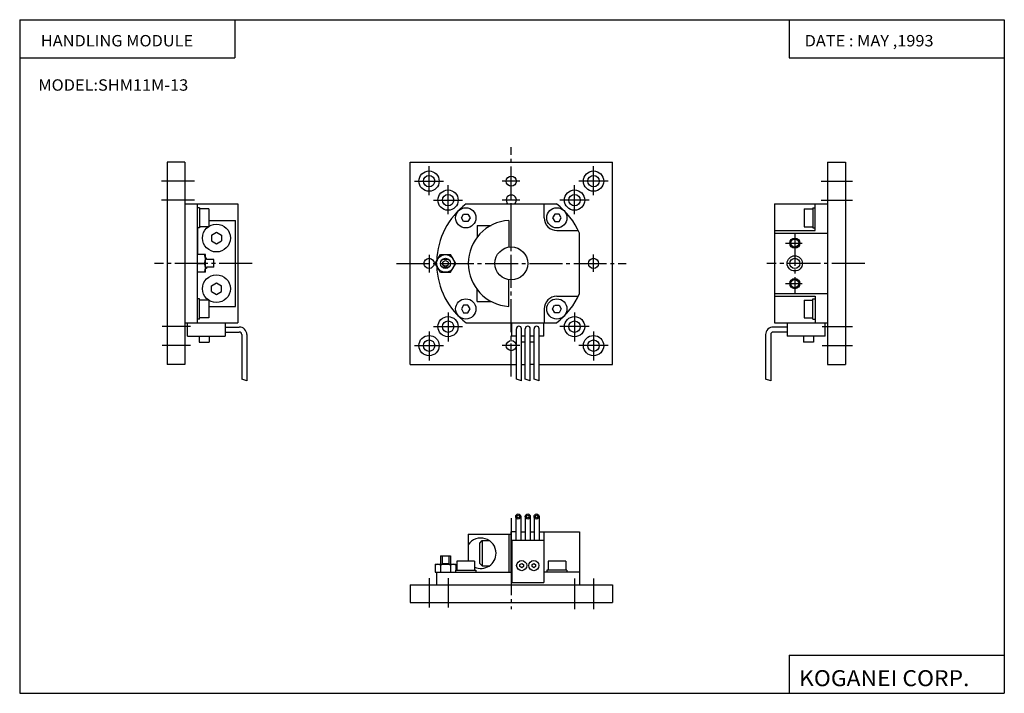
# Model space of a CAD drawing. Extents: x -194 to 195, y -134 to 133.
import ezdxf

# ---------------------------------------------------------------- set-up
doc = ezdxf.new("R2010")
doc.units = 0
doc.linetypes.add('CENTER', pattern=[17.5, 13, -1.5, 1.5, -1.5])
doc.layers.get('0').update_dxf_attribs({"linetype": 'CONTINUOUS'})
doc.styles.get("Standard").update_dxf_attribs({"font": 'txt', "bigfont": 'BIGFONT'})

msp = doc.modelspace()

# ---------------------------------------------------------------- linework, layer by layer
for p, q in [((-194.25, 132.600006), (194.800003, 132.600006)), ((-194.25, 132.600006), (-194.25, -133.5)), ((-109.25, 132.600006), (-109.25, 117.600006)), ((109.800003, 132.600006), (109.800003, 117.600006)), ((194.800003, 132.600006), (194.800003, -133.5)), ((-194.25, 117.600006), (-109.25, 117.600006)), ((109.800003, 117.600006), (194.800003, 117.600006)), ((-136, 76.336563), (-136, -3.663433)), ((-129, 76.336563), (-136, 76.336563)), ((-129, 76.336563), (-129, -3.663433)), ((-40, -3.663441), (-40, 76.336563)), ((-40, 76.336563), (40, 76.336563)), ((40.000004, -3.663425), (40.000004, 76.336563)), ((124.999756, 76.336563), (131.999756, 76.336563)), ((125, 76.336517), (125, -3.663479)), ((132, 76.336563), (132, -3.663433)), ((-129, 59.836571), (-108, 59.836571)), ((-124, 12.836559), (-124, 59.836571)), ((-108, 59.836563), (-108, 12.836552)), ((-17.83255, 59.836559), (17.832542, 59.836559)), ((0, 42.836563), (0, 59.836559)), ((13.000004, 54.336559), (13.000004, 59.836559)), ((103.999847, 59.836571), (124.999847, 59.836571)), ((104, 59.836403), (104, 12.836391)), ((120, 49.336494), (120, 59.836494)), ((-123.199997, 58.336571), (-124, 58.336571)), ((-123.199997, 58.336571), (-124, 58.336571)), ((-123.199997, 58.336571), (-123.199997, 50.336571)), ((-119.5, 57.836571), (-123.199997, 57.836571)), ((-119.5, 57.836548), (-119.5, 50.836548)), ((-19.732128, 54.336617), (-18.866091, 55.836624)), ((-18.866005, 55.836575), (-17.133957, 55.836575)), ((-17.133888, 55.83659), (-16.267862, 54.336582)), ((17.13385, 55.836636), (16.267822, 54.336632)), ((18.866009, 55.836575), (17.133961, 55.836575)), ((19.73205, 54.336563), (18.866014, 55.836582)), ((115.699867, 57.836555), (119.199867, 57.836555)), ((115.699997, 57.836456), (115.699997, 50.836456)), ((119.19986, 58.336571), (119.999863, 58.336571)), ((119.199997, 58.336494), (119.199997, 50.336494)), ((-124, 50.836571), (-124, 39.836567)), ((-119.5, 50.836555), (-123.199997, 50.836555)), ((-119.5, 53.307129), (-109, 53.307129)), ((-109, 19.36599), (-109, 53.307121)), ((-18.865953, 52.836578), (-19.731987, 54.336597)), ((-17.133957, 52.836559), (-18.866005, 52.836559)), ((-16.268023, 54.336666), (-17.134045, 52.83667)), ((-13.5, 51.336559), (-13.5, 46.668556)), ((-13.5, 51.336559), (-8, 51.336559)), ((-1, 53.307117), (-1, 42.759178)), ((16.267876, 54.336586), (17.133904, 52.836578)), ((17.133961, 52.836559), (18.866009, 52.836559)), ((18.865891, 52.836617), (19.731918, 54.33662)), ((115.699905, 50.836555), (119.199905, 50.836555)), ((-123.199997, 50.336571), (-124, 50.336571)), ((-118.500061, 47.491413), (-116.500053, 48.646114)), ((-118.5, 47.491253), (-118.5, 45.18185)), ((-116.500023, 48.645958), (-114.500023, 47.491257)), ((-114.5, 47.491253), (-114.5, 45.181858)), ((18.000004, 49.336559), (26.481133, 49.336559)), ((27.000004, 24.45171), (27.000004, 48.221439)), ((103.999924, 49.336571), (119.999924, 49.336571)), ((103.999924, 48.221432), (124.999924, 48.221432)), ((119.199913, 50.336571), (119.999908, 50.336571)), ((-118.500023, 45.181858), (-116.500038, 44.027164)), ((-116.500031, 44.027264), (-114.500031, 45.181965)), ((-120.799988, 39.836567), (-124, 39.836567)), ((-120.799988, 32.836559), (-120.799988, 39.836559)), ((-30.041538, 36.336594), (-28.020815, 39.836586)), ((-28.020737, 39.836555), (-23.979279, 39.836555)), ((-21.958662, 36.336506), (-23.979383, 39.836498)), ((-124, 36.336567), (-121.202805, 36.336567)), ((-120.5, 38.336567), (-120.799988, 38.336567)), ((-120.5, 37.836559), (-120.5, 38.336559)), ((-117.5, 37.836567), (-120.5, 37.836567)), ((-117.5, 34.836559), (-117.5, 37.836559)), ((-28.020838, 32.836514), (-30.041559, 36.336506)), ((-24.677132, 37.836555), (-27.322884, 37.836555)), ((-23.979376, 32.836597), (-21.958654, 36.33659)), ((-120.799988, 32.836567), (-124, 32.836567)), ((-124, 21.836559), (-124, 32.836567)), ((-120.5, 34.336567), (-120.799988, 34.336567)), ((-117.5, 34.836567), (-120.5, 34.836567)), ((-120.5, 34.836559), (-120.5, 34.336559)), ((-28.020737, 32.836555), (-23.979279, 32.836555)), ((-24.677132, 34.836555), (-27.322884, 34.836555)), ((-118.500061, 27.491365), (-116.500069, 28.646059)), ((-118.5, 25.181866), (-118.5, 27.491268)), ((-116.500023, 28.645924), (-114.500023, 27.491222)), ((-114.5, 25.181866), (-114.5, 27.491261)), ((-1, 19.366001), (-1, 29.913948)), ((-118.500099, 25.181812), (-116.500099, 24.027111)), ((-116.500092, 24.027271), (-114.500084, 25.181973)), ((-13.5, 21.336563), (-13.5, 26.004574)), ((104.000076, 24.451702), (125.000076, 24.451702)), ((-123.199997, 22.336559), (-124, 22.336559)), ((-123.199997, 14.336559), (-123.199997, 22.336559)), ((-119.5, 21.836559), (-123.199997, 21.836559)), ((-119.5, 21.836552), (-119.5, 14.836552)), ((-18.865997, 19.836555), (-19.732029, 18.33655)), ((-17.133957, 19.836563), (-18.866005, 19.836563)), ((-16.267929, 18.336508), (-17.133949, 19.836508)), ((-13.5, 21.336563), (-8, 21.336563)), ((16.267809, 18.336597), (17.133833, 19.836599)), ((17.133961, 19.836563), (18.866009, 19.836563)), ((18.000004, 23.336563), (26.481125, 23.336563)), ((18.865921, 19.83651), (19.731949, 18.336502)), ((104.000076, 23.336559), (120.000076, 23.336559)), ((115.699997, 21.83646), (115.699997, 14.83646)), ((115.700089, 21.836559), (119.200089, 21.836559)), ((119.199997, 14.336483), (119.199997, 22.336483)), ((119.200081, 22.336559), (120.000076, 22.336559)), ((120, 23.336483), (120, 12.836483)), ((-119.5, 19.365997), (-109, 19.365997)), ((-19.732086, 18.336517), (-18.866049, 16.83651)), ((-18.866005, 16.836548), (-17.133957, 16.836548)), ((-17.133949, 16.83654), (-16.267921, 18.336548)), ((13.000004, 18.336563), (13.000004, 12.836563)), ((17.133869, 16.8365), (16.267839, 18.33651)), ((18.866009, 16.836548), (17.133961, 16.836548)), ((19.732014, 18.336578), (18.86598, 16.836569)), ((-129, 12.836559), (-108, 12.836559)), ((-128, 7.53656), (-128, 12.836559)), ((-123.199997, 14.336559), (-124, 14.336559)), ((-119.5, 14.836559), (-123.199997, 14.836559)), ((-113, 12.836552), (-113, 7.536552)), ((-17.832535, 12.836563), (17.83255, 12.836563)), ((0.150009, 7.536568), (0.150009, 12.836571)), ((12.850006, 7.536568), (12.850006, 12.836571)), ((104.000137, 12.836559), (125.000137, 12.836559)), ((109, 12.836422), (109, 7.536423)), ((115.700127, 14.836559), (119.200127, 14.836559)), ((119.200134, 14.336559), (120.000137, 14.336559)), ((123.999992, 7.536514), (123.999992, 12.836514)), ((-113, 11.186558), (-107.5, 11.186558)), ((-113, 9.186558), (-107.5, 9.186558)), ((-106.5, 8.18655), (-106.5, -9.46339)), ((-104.5, 8.18655), (-104.5, -9.99929)), ((2.000008, -9.46344), (2.000008, 10.536568)), ((4.000011, -9.99934), (4.000011, 10.536568)), ((5.500008, -9.463432), (5.500008, 10.536568)), ((7.500008, -9.999329), (7.500008, 10.536568)), ((9.000008, -9.463402), (9.000008, 10.536568)), ((11.000008, -9.999302), (11.000008, 10.536568)), ((100.5, 8.186367), (100.5, -9.463573)), ((102.5, 8.186375), (102.5, -9.999462)), ((109.000153, 11.186558), (103.500153, 11.186558)), ((109.000168, 9.186558), (103.500168, 9.186558)), ((-128, 7.53656), (-113, 7.53656)), ((-123.399994, 7.53656), (-123.399994, 5.236561)), ((-123.399994, 5.236561), (-119.399994, 5.236561)), ((-119.399994, 7.536552), (-119.399994, 5.236553)), ((2.000011, 7.53656), (0.150013, 7.53656)), ((5.500011, 7.53656), (4.000011, 7.53656)), ((5.500011, 5.236561), (4.000011, 5.236561)), ((9.000011, 7.53656), (7.500011, 7.53656)), ((9.000011, 5.236561), (7.500011, 5.236561)), ((12.85001, 7.53656), (11.000011, 7.53656)), ((124.000168, 7.53656), (109.000168, 7.53656)), ((115.399994, 7.536461), (115.399994, 5.236462)), ((119.400192, 5.236561), (115.400192, 5.236561)), ((119.399994, 7.536484), (119.399994, 5.236485)), ((-129, -3.663433), (-136, -3.663433)), ((-40, -3.663437), (2.000011, -3.663437)), ((4.000015, -3.663437), (5.500011, -3.663437)), ((9.000011, -3.663437), (7.500011, -3.663437)), ((11.000011, -3.663437), (40.000008, -3.663437)), ((125.000244, -3.663433), (132.000244, -3.663433)), ((1.75, -63.663441), (1.75, -73.063431)), ((3.75, -63.663441), (3.75, -73.063431)), ((5.499996, -63.663441), (5.499996, -73.063431)), ((7.499996, -63.663441), (7.499996, -73.063431)), ((8.999996, -63.663441), (8.999996, -73.063431)), ((10.999996, -63.663441), (10.999996, -73.063431)), ((1.749992, -69.663437), (-0.000008, -69.663437)), ((0, -85.663437), (0, -69.663437)), ((3.749992, -69.663437), (5.499989, -69.663437)), ((7.499989, -69.663437), (8.999989, -69.663437)), ((10.999989, -69.663437), (26.999996, -69.663437)), ((12.850002, -69.663437), (12.850002, -89.663437)), ((27.000004, -69.663422), (27.000004, -90.663422)), ((-17.000015, -70.663437), (-0.000008, -70.663437)), ((-17, -70.663437), (-17, -81.363434)), ((-12.499973, -74.163452), (-11.49997, -73.163452)), ((-11.500015, -73.163437), (-8.683388, -73.163437)), ((-11.5, -73.163467), (-11.5, -83.163437)), ((-1, -70.663437), (-1, -85.663437)), ((0.149994, -73.063431), (12.849995, -73.063431)), ((0.150009, -73.063431), (0.150009, -89.663437)), ((-12.5, -82.163422), (-12.5, -74.163467)), ((-28.000008, -79.163437), (-24.000008, -79.163437)), ((-28.000008, -79.163437), (-28.000008, -82.46344)), ((-27.322884, -79.163437), (-27.322884, -82.163437)), ((-24.677132, -79.163437), (-24.677132, -82.163437)), ((-24.000008, -79.163437), (-24.000008, -82.46344)), ((-14.500015, -81.363434), (-21.500015, -81.363434)), ((-21.5, -81.363449), (-21.5, -84.863464)), ((-14.5, -81.363434), (-14.5, -84.863449)), ((21.499996, -81.363434), (14.499996, -81.363434)), ((14.500004, -81.363434), (14.500004, -84.863449)), ((21.500004, -81.363419), (21.500004, -84.863434)), ((-30.041542, -82.46344), (-30.041542, -85.663437)), ((-30.041542, -82.46344), (-21.958612, -82.46344)), ((-28.020737, -82.46344), (-28.020737, -85.663437)), ((-27.322884, -82.163437), (-24.677132, -82.163437)), ((-23.979279, -82.46344), (-23.979279, -85.663437)), ((-22.000015, -84.863434), (-14.000015, -84.863434)), ((-22, -84.863449), (-22, -85.663452)), ((-21.958612, -82.46344), (-21.958612, -84.863434)), ((-14, -84.863434), (-14, -85.663437)), ((-12.499949, -82.163391), (-11.499946, -83.163391)), ((-11.500015, -83.163437), (-8.683372, -83.163437)), ((4.099953, -83.871773), (3.399954, -83.467628)), ((3.400003, -82.659279), (4.100001, -82.255135)), ((3.400024, -83.467575), (3.400024, -82.659286)), ((4.099946, -82.255318), (4.799945, -82.659462)), ((4.799992, -83.467545), (4.099993, -83.871689)), ((4.800014, -82.659286), (4.800014, -83.467575)), ((8.899964, -83.871811), (8.199965, -83.467667)), ((8.200003, -82.659264), (8.900001, -82.255119)), ((8.200024, -83.467575), (8.200024, -82.659286)), ((8.899958, -82.25531), (9.599956, -82.659454)), ((9.599969, -83.467552), (8.89997, -83.871696)), ((9.600018, -82.659271), (9.600018, -83.46756)), ((21.999996, -84.863434), (13.999996, -84.863434)), ((14.000004, -84.863434), (14.000004, -85.663437)), ((22.000004, -84.863419), (22.000004, -85.663422)), ((-30.041542, -85.663437), (-0.000008, -85.663437)), ((-29.5, -85.663452), (-29.5, -90.663452)), ((26.999996, -85.663437), (12.849995, -85.663437)), ((-40, -90.663437), (40.000004, -90.663437)), ((-40, -90.663452), (-40, -97.663452)), ((0.150002, -89.663437), (12.850002, -89.663437)), ((40.000004, -90.663406), (40.000004, -97.663422)), ((-40, -97.663437), (40.000004, -97.663437)), ((109.800003, -118.5), (109.800003, -133.5)), ((109.800003, -118.5), (194.800003, -118.5)), ((-194.25, -133.5), (194.800003, -133.5))]:
    msp.add_line(p, q)
at = {"color": 2, "linetype": 'CENTER'}
for p, q in [((0, -8.330097), (0, 82.186569)), ((-32.5, 63.297699), (-32.5, 74.734131)), ((32.500004, 63.297707), (32.500004, 74.734131)), ((-125.231522, 68.836563), (-138.576645, 68.836563)), ((-38.283081, 68.836563), (-26.738754, 68.836563)), ((-25, 55.797699), (-25, 67.234131)), ((3.358776, 68.836563), (-3.565647, 68.836563)), ((25.000008, 55.797707), (25.000008, 67.234131)), ((38.283073, 68.836563), (26.738754, 68.836563)), ((122.499893, 68.836563), (134.833221, 68.836563)), ((-125.231522, 61.336563), (-138.576645, 61.336563)), ((-30.783081, 61.336559), (-19.238754, 61.336559)), ((3.358776, 61.336567), (-3.565647, 61.336567)), ((30.783077, 61.336559), (19.238758, 61.336559)), ((122.499908, 61.336563), (134.833252, 61.336563)), ((112, 48.368229), (112, 24.556622)), ((108.333435, 44.336567), (114.975937, 44.336567)), ((-32.5, 39.695332), (-32.5, 32.770908)), ((32.500011, 32.977787), (32.500011, 39.90221)), ((-102.402344, 36.336567), (-141.00145, 36.336567)), ((-45.324997, 36.336563), (45.325005, 36.336563)), ((139.648651, 36.336567), (100.942444, 36.336567)), ((108.333527, 28.336567), (114.976028, 28.336567)), ((-25, 16.875416), (-25, 5.438992)), ((25.000008, 16.875423), (25.000008, 5.438999)), ((-126.765442, 11.336567), (-137.963089, 11.336567)), ((-32.5, 9.375416), (-32.5, -2.061008)), ((-30.783066, 11.336563), (-19.238754, 11.336563)), ((30.783085, 11.336563), (19.238766, 11.336563)), ((32.500004, 9.375423), (32.500004, -2.061001)), ((122.833397, 11.336567), (134.833405, 11.336567)), ((-126.765442, 3.836567), (-137.963089, 3.836567)), ((-38.283066, 3.836563), (-26.738754, 3.836563)), ((3.358784, 3.836555), (-3.565639, 3.836555)), ((38.283081, 3.836563), (26.738762, 3.836563)), ((122.83342, 3.836567), (134.83342, 3.836567)), ((0, -64.273087), (0, -100.209625)), ((-32.5, -88.068573), (-32.5, -99.609375)), ((-25, -88.068573), (-25, -99.609375)), ((25.000004, -88.187531), (25.000004, -100.204254)), ((32.500004, -88.187531), (32.500004, -100.204254))]:
    msp.add_line(p, q, dxfattribs=at)
at = {"color": 2}
for p, q in [((-104.5, -9.999294), (-106.499992, -9.463397)), ((4.000005, -9.999345), (2.000012, -9.463449)), ((7.499994, -9.99933), (5.499998, -9.463432)), ((11.000012, -9.999307), (9.000008, -9.463407)), ((102.500252, -9.999368), (100.500244, -9.463469))]:
    msp.add_line(p, q, dxfattribs=at)
for centre, radius in [((-32.5, 68.836563), 4), ((-32.5, 68.836548), 2.25), ((0.000011, 68.836563), 2), ((32.5, 68.836563), 4), ((32.5, 68.836548), 2.25), ((-25, 61.336555), 4), ((-25, 61.336563), 2.25), ((25.000008, 61.336563), 4), ((25, 61.336571), 2.25), ((-18, 54.336555), 4), ((18, 54.336563), 4), ((-116.5, 46.336552), 5.5), ((0, 36.336563), 6.5), ((111.999947, 44.336445), 1.6), ((-26.000008, 36.336559), 3.5), ((112, 36.336445), 3), ((-32.5, 36.336559), 2), ((-26.000008, 36.336559), 2), ((32.500004, 36.336559), 2), ((112, 36.336445), 2), ((-116.5, 26.336567), 5.5), ((112, 28.336567), 1.6), ((-18, 18.336561), 4), ((18.000008, 18.336565), 4), ((-25, 11.336561), 4), ((-25, 11.336569), 2.25), ((25.000008, 11.336565), 4), ((25.000008, 11.336573), 2.25), ((-32.5, 3.836559), 4), ((32.500008, 3.836567), 4), ((-32.5, 3.836567), 2.25), ((0.000019, 3.836563), 2), ((32.500008, 3.836575), 2.25), ((2.749985, -63.663437), 1), ((2.749985, -63.663437), 0.5), ((6.499981, -63.663437), 1), ((6.499981, -63.663437), 0.5), ((9.999973, -63.663437), 1), ((9.999973, -63.663437), 0.5), ((4.099995, -83.063431), 2), ((8.899998, -83.063431), 2)]:
    msp.add_circle(centre, radius)
for centre, radius in [((111.999947, 44.336445), 2), ((-26.000008, 36.336559), 1.12), ((112.000046, 28.336445), 2)]:
    msp.add_circle(centre, radius, dxfattribs=at)
for centre, radius, start, end in [((0.000011, 61.336559), 2, 311.409637, 228.590363), ((-0.000008, 36.336563), 29.500002, 127.192406, 178.124939), ((-0.000008, 36.336563), 29.500002, 23.75811, 52.807606), ((0, 36.336563), 17, 93.372307, 266.627686), ((18, 54.336563), 5, 180, 270.000031), ((-124.80275, 38.086567), 4.002762, 334.074768, 25.925245), ((-124.80275, 34.586567), 4.002762, 334.074768, 25.925245), ((-0.000008, 36.336563), 29.5, 181.875046, 232.807587), ((0, 36.336571), 29.5, 307.192383, 336.241852), ((18.000008, 18.336565), 5, 89.999977, 179.999954), ((-107.5, 8.18655), 3, 359.999939, 90), ((-107.5, 8.18655), 1, 359.999939, 90), ((3.000011, 10.536568), 1, 0, 180), ((6.500011, 10.536568), 1, 0, 180), ((10.000011, 10.53657), 1, 0, 180), ((103.500168, 8.186382), 3, 90, 180.000015), ((103.500168, 8.186382), 1, 90, 180), ((-12.000015, -78.163445), 6, 0, 146.442581), ((-12.000015, -78.163445), 6.000002, 245.375748, 0), ((-29.031139, -83.932098), 1.468655, 46.529728, 133.470276), ((-26.000008, -87.733475), 5.270039, 67.453239, 112.546776), ((-22.968945, -83.931915), 1.468479, 46.527016, 133.473038)]:
    msp.add_arc(centre, radius, start, end)

# ---------------------------------------------------------------- texts
for s, height, width, p in [('HANDLING MODULE', 4.5, 1.052632, (-185.892654, 122.050003)), ('DATE : MAY ,1993', 4.5, 1.052631, (115.90715, 122.050003)), ('MODEL:SHM11M-13', 4.5, 1.052632, (-186.892654, 104.550003)), ('KOGANEI CORP.', 6.3, 1.052632, (113.700279, -130.669998))]:
    msp.add_text(s, height=height, dxfattribs=dict(width=width)).set_placement(p)

doc.saveas('drawing.dxf')
